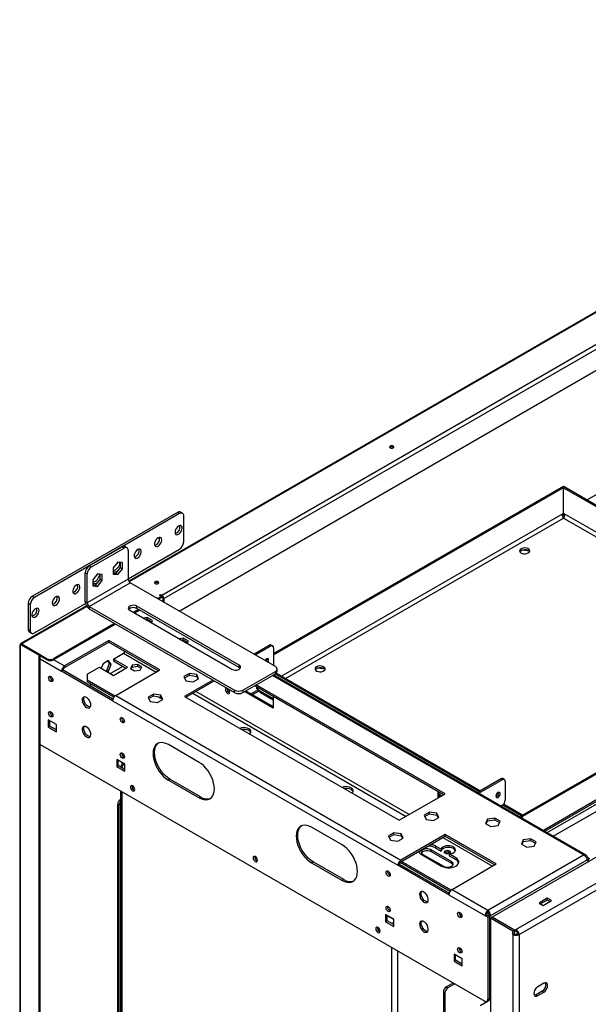
# Model space of a CAD drawing. Units: millimetres. Extents: x 1 to 3781, y 4 to 5350.
# Drawn here: x 1961 to 2355, y 1126 to 1807 of the extents above; entities that cross this region are included whole.
import ezdxf

# ---------------------------------------------------------------- set-up
doc = ezdxf.new("R2010")
doc.units = ezdxf.units.MM
doc.header["$LTSCALE"] = 18

msp = doc.modelspace()

# ---------------------------------------------------------------- linework, layer by layer
at = {"color": 7, "linetype": 'Continuous', "lineweight": 25}
for p, q in [((2709.688, 1807.394), (2036.745, 1418.912)), ((2059.551, 1409.358), (2721.403, 1791.437)), ((2060.965, 1406.909), (2722.817, 1788.988)), ((2071.539, 1398.315), (2720.696, 1773.065)), ((3107.412, 1659.546), (2288.017, 1186.519)), ((2304.563, 1178.11), (3121.979, 1649.994)), ((2306.685, 1174.436), (3124.1, 1646.32)), ((2455.698, 1533.943), (2353.892, 1475.172)), ((2217.589, 1511.613), (2217.327, 1511.409)), ((2136.979, 1368.941), (2337.444, 1484.667)), ((2136.979, 1367.962), (2338.292, 1484.177)), ((2337.444, 1484.667), (2338.292, 1484.177)), ((2337.514, 1483.647), (2338.363, 1484.137)), ((2337.514, 1465.846), (2337.514, 1483.647)), ((2337.514, 1483.647), (2519.524, 1378.575)), ((2338.292, 1484.096), (2338.292, 1484.177)), ((2338.363, 1484.137), (2520.372, 1379.065)), ((2070.51, 1466.511), (1970.101, 1408.546)), ((2071.924, 1465.694), (1971.515, 1407.729)), ((2071.924, 1465.694), (2070.51, 1466.511)), ((2073.924, 1465.892), (2072.51, 1466.709)), ((2337.626, 1465.782), (2336.886, 1465.354)), ((2336.944, 1465.598), (2337.514, 1465.928)), ((2337.944, 1465.598), (2337.514, 1465.846)), ((2074.753, 1446.097), (2074.753, 1464.061)), ((2009.488, 1429.65), (2032.115, 1442.713)), ((2010.902, 1428.834), (2033.529, 1441.896)), ((2033.529, 1441.896), (2032.115, 1442.713)), ((2035.529, 1442.094), (2034.115, 1442.911)), ((2036.358, 1420.666), (2071.924, 1441.198)), ((2036.358, 1440.263), (2036.358, 1420.258)), ((2307.203, 1439.489), (2309.214, 1440.65)), ((2309.214, 1440.65), (2309.214, 1440.807)), ((2309.214, 1440.65), (2313.586, 1439.973)), ((2029.287, 1432.102), (2026.069, 1428.099)), ((2032.504, 1431.814), (2029.287, 1432.102)), ((2031.09, 1428.34), (2031.09, 1431.94)), ((2032.504, 1427.524), (2032.504, 1431.814)), ((2008.073, 1423.935), (2006.659, 1424.751)), ((2006.659, 1404.746), (2006.659, 1424.751)), ((2008.073, 1403.93), (2008.073, 1423.935)), ((2009.488, 1429.65), (2010.902, 1428.834)), ((2015.144, 1423.937), (2011.927, 1419.935)), ((2018.362, 1423.65), (2015.144, 1423.937)), ((2016.948, 1420.176), (2016.948, 1423.776)), ((2018.362, 1419.36), (2018.362, 1423.65)), ((2026.069, 1428.099), (2026.069, 1423.809)), ((2026.069, 1424.499), (2027.872, 1424.338)), ((2026.069, 1423.809), (2029.287, 1423.521)), ((2027.872, 1424.338), (2031.09, 1428.34)), ((2027.872, 1424.338), (2029.287, 1423.521)), ((2029.287, 1423.521), (2032.504, 1427.524)), ((2031.09, 1428.34), (2032.504, 1427.524)), ((2036.358, 1420.258), (2008.073, 1403.93)), ((2009.488, 1401.48), (2037.772, 1417.808)), ((2011.927, 1419.935), (2011.927, 1415.645)), ((2013.73, 1416.174), (2016.948, 1420.176)), ((2014.649, 1417.728), (2015.422, 1418.279)), ((2015.144, 1415.357), (2018.362, 1419.36)), ((2016.948, 1420.176), (2018.362, 1419.36)), ((2138.181, 1359.843), (2037.772, 1417.808)), ((2054.954, 1417.726), (2054.692, 1417.522)), ((2011.927, 1416.335), (2013.73, 1416.174)), ((2011.927, 1415.645), (2015.144, 1415.357)), ((2013.73, 1416.174), (2015.144, 1415.357)), ((1968.687, 1402.83), (1967.273, 1403.647)), ((1967.273, 1403.647), (1967.273, 1385.683)), ((1970.101, 1408.546), (1971.515, 1407.729)), ((1971.515, 1383.233), (2006.81, 1403.608)), ((2008.073, 1403.93), (2006.659, 1404.746)), ((2059.551, 1408.542), (2056.687, 1406.889)), ((2059.551, 1407.725), (2057.395, 1406.48)), ((2058.136, 1409.358), (2058.844, 1409.766)), ((2059.551, 1408.542), (2058.136, 1409.358)), ((2058.844, 1409.766), (2059.551, 1409.358)), ((2058.844, 1408.95), (2058.844, 1409.766)), ((2059.551, 1407.725), (2059.551, 1408.542)), ((2060.258, 1407.317), (2060.965, 1406.909)), ((2060.258, 1407.317), (2060.258, 1404.827)), ((2060.965, 1406.909), (2060.965, 1404.419)), ((2007.46, 1402.006), (1962.066, 1375.801)), ((1968.687, 1402.83), (1968.687, 1384.866)), ((2009.488, 1401.48), (2109.897, 1343.515)), ((2009.488, 1401.48), (2009.488, 1399.847)), ((2009.488, 1399.847), (2109.897, 1341.882)), ((2037.418, 1398.827), (2108.129, 1358.006)), ((2043.606, 1399.337), (2040.07, 1397.296)), ((2044.313, 1398.928), (2040.778, 1396.888)), ((2113.079, 1360.864), (2042.368, 1401.684)), ((2042.368, 1400.051), (2042.368, 1401.684)), ((2113.079, 1359.231), (2042.368, 1400.051)), ((2026.989, 1389.744), (1984.668, 1365.313)), ((2049.561, 1393.898), (2046.718, 1393.458)), ((2048.392, 1392.492), (2049.561, 1392.673)), ((2053.276, 1391.753), (2049.561, 1393.898)), ((2049.561, 1392.673), (2049.561, 1393.898)), ((2049.561, 1392.673), (2052.828, 1390.787)), ((2052.515, 1390.112), (2053.276, 1391.753)), ((1967.273, 1385.683), (1968.687, 1384.866)), ((1968.101, 1383.852), (1969.515, 1383.035)), ((2027.696, 1389.336), (1984.668, 1364.496)), ((2022.958, 1378.028), (1992.376, 1360.373)), ((1992.376, 1359.148), (2022.958, 1376.803)), ((2058.313, 1357.618), (2022.958, 1378.028)), ((2022.958, 1376.803), (2022.958, 1378.028)), ((2022.958, 1376.803), (2057.252, 1357.006)), ((2074.31, 1379.611), (2071.467, 1379.171)), ((2073.14, 1378.205), (2074.31, 1378.386)), ((2078.025, 1377.466), (2074.31, 1379.611)), ((2074.31, 1378.386), (2074.31, 1379.611)), ((2074.31, 1378.386), (2077.577, 1376.5)), ((2077.263, 1375.825), (2078.025, 1377.466)), ((2520.443, 1379.024), (2308.311, 1256.563)), ((2521.291, 1378.534), (2309.159, 1256.073)), ((1961.384, 1375.069), (1961.384, 795.733)), ((1961.97, 1375.069), (1962.677, 1375.477)), ((1961.97, 1375.069), (1974.698, 1367.721)), ((1961.97, 794.1), (1961.97, 1375.069)), ((1962.677, 1375.477), (1975.405, 1368.129)), ((1962.748, 1375.518), (1980.425, 1365.313)), ((1962.748, 1375.325), (1962.748, 1375.518)), ((2033.529, 1370.701), (2033.529, 1369.327)), ((2123.156, 1368.517), (2133.797, 1374.66)), ((2124.217, 1367.905), (2134.858, 1374.047)), ((2134.858, 1374.047), (2133.797, 1374.66)), ((2136.357, 1374.196), (2135.297, 1374.808)), ((2136.979, 1372.822), (2136.979, 1360.537)), ((1974.698, 1367.721), (1975.405, 1368.129)), ((1974.698, 786.752), (1974.698, 1367.721)), ((1975.405, 787.161), (1975.405, 1368.129)), ((1975.405, 1367.395), (1980.425, 1364.496)), ((1980.425, 1364.496), (1980.425, 1365.313)), ((1984.668, 1365.313), (1984.668, 1364.496)), ((2022.694, 1364.031), (2018.979, 1361.886)), ((2023.491, 1362), (2022.246, 1363.772)), ((2024.552, 1361.388), (2022.694, 1364.031)), ((2026.152, 1365.001), (2033.181, 1369.058)), ((2035.905, 1359.37), (2026.152, 1365.001)), ((2026.152, 1365.001), (2026.152, 1363.776)), ((2026.152, 1363.776), (2034.845, 1358.758)), ((2131.473, 1364.783), (2132.419, 1365.329)), ((1991.315, 1357.311), (1990.254, 1356.699)), ((2025.61, 1336.289), (1990.254, 1356.699)), ((2025.797, 1337.405), (1991.315, 1357.311)), ((1992.376, 1360.373), (1992.376, 1359.148)), ((2008.078, 1354.567), (2016.521, 1359.44)), ((2016.521, 1359.44), (2026.274, 1353.81)), ((2018.979, 1361.886), (2017.754, 1358.729)), ((2021.007, 1356.851), (2021.633, 1357.212)), ((2021.633, 1357.212), (2023.491, 1362)), ((2022.694, 1356.6), (2021.633, 1357.212)), ((2022.068, 1356.238), (2022.694, 1356.6)), ((2022.694, 1356.6), (2024.552, 1361.388)), ((2024.552, 1361.388), (2023.491, 1362)), ((2031.408, 1359.222), (2024.154, 1355.034)), ((2026.274, 1353.81), (2035.905, 1359.37)), ((2027.731, 1339.963), (2058.313, 1357.618)), ((2039.056, 1360.768), (2038.025, 1358.546)), ((2038.025, 1358.546), (2040.842, 1356.92)), ((2038.473, 1358.287), (2039.056, 1359.543)), ((2042.904, 1361.363), (2039.056, 1360.768)), ((2039.056, 1360.768), (2039.056, 1359.543)), ((2039.056, 1359.543), (2042.904, 1360.138)), ((2040.842, 1356.92), (2044.69, 1357.515)), ((2045.721, 1359.737), (2042.904, 1361.363)), ((2042.904, 1361.363), (2042.904, 1360.138)), ((2042.904, 1360.138), (2045.273, 1358.771)), ((2044.69, 1357.515), (2045.721, 1359.737)), ((2113.079, 1359.231), (2113.079, 1360.864)), ((2115.554, 1343.515), (2138.181, 1356.578)), ((2138.181, 1354.945), (2138.181, 1356.578)), ((2139.353, 1356.577), (2139.353, 1358.211)), ((2165.781, 1357.848), (2167.792, 1359.009)), ((2167.792, 1359.009), (2167.792, 1359.166)), ((2167.792, 1359.009), (2172.165, 1358.333)), ((2324.452, 1246.018), (2518.823, 1358.226)), ((2008.078, 1354.567), (2008.078, 1350.485)), ((2027.11, 1339.498), (2008.078, 1350.485)), ((2008.078, 1350.485), (2008.078, 1349.26)), ((2026.415, 1338.675), (2008.078, 1349.26)), ((2078.662, 1355.118), (2074.947, 1352.974)), ((2074.947, 1352.974), (2076.306, 1350.044)), ((2094.871, 1350.556), (2075.284, 1339.249)), ((2075.395, 1352.008), (2078.662, 1353.894)), ((2076.306, 1350.044), (2081.381, 1349.259)), ((2076.345, 1338.636), (2095.932, 1349.944)), ((2083.736, 1354.333), (2078.662, 1355.118)), ((2078.662, 1353.894), (2078.662, 1355.118)), ((2078.662, 1353.894), (2083.736, 1353.109)), ((2081.381, 1349.259), (2085.096, 1351.404)), ((2085.096, 1351.404), (2083.736, 1354.333)), ((2083.736, 1353.109), (2083.736, 1354.333)), ((2083.736, 1353.109), (2084.648, 1351.145)), ((2115.554, 1341.882), (2138.181, 1354.945)), ((2353.012, 1229.531), (2136.973, 1354.247)), ((2278.928, 1273.525), (2138.035, 1354.861)), ((2279.776, 1274.015), (2138.795, 1355.402)), ((2011.115, 1347.507), (2009.707, 1346.694)), ((2109.897, 1341.882), (2109.897, 1343.515)), ((2115.554, 1343.515), (2115.554, 1341.882)), ((2136.625, 1331.06), (2116.717, 1342.554)), ((2117.777, 1343.166), (2136.625, 1332.285)), ((2126.343, 1343.81), (2121.502, 1341.016)), ((2123.897, 1346.699), (2254.535, 1271.283)), ((2255.596, 1271.895), (2124.958, 1347.311)), ((2125.312, 1344.405), (2125.312, 1345.882)), ((2125.312, 1344.405), (2126.16, 1343.916)), ((2126.16, 1343.916), (2126.16, 1345.392)), ((2126.231, 1343.956), (2126.16, 1343.916)), ((2126.231, 1343.875), (2126.231, 1345.351)), ((2126.66, 1343.627), (2126.231, 1343.875)), ((2127.78, 1341.898), (2136.625, 1336.792)), ((2025.61, 1336.289), (2222.892, 1222.4)), ((2027.731, 1339.963), (2225.014, 1226.074)), ((2053.913, 1340.831), (2050.198, 1338.687)), ((2050.198, 1338.687), (2051.558, 1335.757)), ((2050.646, 1337.721), (2053.913, 1339.607)), ((2051.558, 1335.757), (2056.632, 1334.972)), ((2058.988, 1340.046), (2053.913, 1340.831)), ((2053.913, 1339.607), (2053.913, 1340.831)), ((2053.913, 1339.607), (2058.988, 1338.822)), ((2056.632, 1334.972), (2060.348, 1337.117)), ((2060.348, 1337.117), (2058.988, 1340.046)), ((2058.988, 1338.822), (2058.988, 1340.046)), ((2058.988, 1338.822), (2059.899, 1336.858)), ((2075.284, 1339.249), (2223.776, 1253.526)), ((2136.625, 1339.351), (2136.625, 1331.06)), ((1986.719, 1319.75), (1981.062, 1323.016)), ((1981.062, 1323.016), (1981.062, 1318.117)), ((1982.122, 1318.729), (1982.122, 1322.404)), ((1982.122, 1318.729), (1981.062, 1318.117)), ((1981.062, 1318.117), (1986.719, 1314.851)), ((1986.719, 1316.076), (1982.122, 1318.729)), ((1986.719, 1314.851), (1986.719, 1319.75)), ((1975.405, 1306.072), (2282.996, 1128.503)), ((2085.36, 1293.63), (2064.147, 1305.876)), ((2034.095, 1292.401), (2028.438, 1295.666)), ((2028.438, 1295.666), (2028.438, 1290.767)), ((2029.499, 1291.379), (2029.499, 1295.054)), ((2029.499, 1291.379), (2028.438, 1290.767)), ((2028.438, 1290.767), (2034.095, 1287.501)), ((2034.095, 1288.726), (2029.499, 1291.379)), ((2031.974, 1293.42), (2032.151, 1293.523)), ((2033.534, 1292.52), (2031.974, 1293.42)), ((2031.974, 1293.42), (2031.974, 1292.196)), ((2032.828, 1291.702), (2031.974, 1292.196)), ((2031.974, 1291.951), (2032.186, 1292.073)), ((2032.719, 1291.521), (2031.974, 1291.951)), ((2031.974, 1291.618), (2031.974, 1291.951)), ((2032.57, 1291.274), (2031.974, 1291.618)), ((2034.095, 1287.501), (2034.095, 1292.401)), ((2065.208, 1281.992), (2064.147, 1281.38)), ((2064.147, 1281.38), (2085.36, 1269.134)), ((2086.421, 1269.746), (2065.208, 1281.992)), ((2277.865, 1272.912), (2293.957, 1282.201)), ((2278.926, 1272.3), (2295.017, 1281.589)), ((2293.957, 1282.201), (2295.017, 1281.589)), ((2296.517, 1281.738), (2295.456, 1282.35)), ((2031.095, 1273.923), (2031.095, 856.262)), ((2297.139, 1280.364), (2297.139, 1267.463)), ((2086.421, 1269.746), (2085.36, 1269.134)), ((2223.776, 1253.526), (2255.596, 1271.895)), ((2250.47, 1273.63), (2250.47, 1268.936)), ((2251.53, 1269.548), (2251.53, 1273.017)), ((2251.53, 1270.458), (2252.319, 1270.003)), ((2030.206, 1263.987), (2029.145, 1264.599)), ((2029.145, 1053.356), (2029.145, 1264.599)), ((2030.206, 1053.969), (2030.206, 1263.987)), ((2295.017, 1263.788), (2294.343, 1263.399)), ((2308.24, 1256.604), (2295.375, 1264.03)), ((2309.089, 1257.093), (2296.008, 1264.644)), ((2244.832, 1259.191), (2241.117, 1257.046)), ((2241.117, 1257.046), (2242.476, 1254.116)), ((2241.565, 1256.08), (2244.832, 1257.966)), ((2242.476, 1254.116), (2247.551, 1253.331)), ((2249.907, 1258.406), (2244.832, 1259.191)), ((2244.832, 1257.966), (2244.832, 1259.191)), ((2244.832, 1257.966), (2249.907, 1257.181)), ((2247.551, 1253.331), (2251.266, 1255.476)), ((2251.266, 1255.476), (2249.907, 1258.406)), ((2249.907, 1257.181), (2249.907, 1258.406)), ((2249.907, 1257.181), (2250.818, 1255.217)), ((2284.903, 1254.323), (2283.543, 1251.394)), ((2289.978, 1255.108), (2284.903, 1254.323)), ((2284.903, 1253.099), (2284.903, 1254.323)), ((2284.903, 1253.099), (2289.978, 1253.884)), ((2293.693, 1252.964), (2289.978, 1255.108)), ((2289.978, 1253.884), (2289.978, 1255.108)), ((2289.978, 1253.884), (2293.244, 1251.998)), ((2309.089, 1257.093), (2308.24, 1256.604)), ((2308.24, 1255.377), (2308.24, 1256.604)), ((2309.159, 1256.073), (2308.311, 1256.563)), ((2308.311, 1255.336), (2308.311, 1256.563)), ((2309.089, 1257.012), (2309.089, 1257.093)), ((2309.159, 1254.846), (2309.159, 1256.073)), ((2184.355, 1236.482), (2163.142, 1248.728)), ((2283.543, 1251.394), (2287.258, 1249.249)), ((2283.991, 1251.135), (2284.903, 1253.099)), ((2287.258, 1249.249), (2292.333, 1250.034)), ((2292.333, 1250.034), (2293.693, 1252.964)), ((2220.083, 1244.903), (2216.368, 1242.759)), ((2216.368, 1242.759), (2217.728, 1239.829)), ((2216.816, 1241.793), (2220.083, 1243.679)), ((2217.728, 1239.829), (2222.803, 1239.044)), ((2225.158, 1244.118), (2220.083, 1244.903)), ((2220.083, 1243.679), (2220.083, 1244.903)), ((2220.083, 1243.679), (2225.158, 1242.894)), ((2222.803, 1239.044), (2226.518, 1241.189)), ((2255.596, 1243.729), (2225.014, 1226.074)), ((2225.014, 1224.849), (2255.596, 1242.504)), ((2226.518, 1241.189), (2225.158, 1244.118)), ((2225.158, 1242.894), (2225.158, 1244.118)), ((2225.158, 1242.894), (2226.069, 1240.93)), ((2290.951, 1223.319), (2255.596, 1243.729)), ((2255.596, 1242.504), (2255.596, 1243.729)), ((2255.596, 1242.504), (2289.891, 1222.706)), ((2309.652, 1240.036), (2308.292, 1237.107)), ((2314.726, 1240.821), (2309.652, 1240.036)), ((2309.652, 1238.812), (2309.652, 1240.036)), ((2318.442, 1238.677), (2314.726, 1240.821)), ((2314.726, 1239.597), (2314.726, 1240.821)), ((2260.015, 1225.046), (2245.873, 1233.21)), ((2245.873, 1231.986), (2245.873, 1233.21)), ((2252.768, 1233.517), (2248.879, 1235.762)), ((2248.879, 1235.762), (2248.879, 1234.537)), ((2248.879, 1234.537), (2252.768, 1232.292)), ((2252.768, 1233.517), (2252.768, 1232.292)), ((2308.292, 1237.107), (2312.007, 1234.962)), ((2308.74, 1236.848), (2309.652, 1238.812)), ((2309.652, 1238.812), (2314.726, 1239.597)), ((2312.007, 1234.962), (2317.082, 1235.747)), ((2314.726, 1239.597), (2317.993, 1237.711)), ((2317.082, 1235.747), (2318.442, 1238.677)), ((2225.014, 1226.074), (2225.014, 1224.849)), ((2238.979, 1230.047), (2253.121, 1221.883)), ((2240.216, 1229.945), (2254.359, 1221.781)), ((2245.873, 1231.986), (2260.015, 1223.821)), ((2263.021, 1227.598), (2258.424, 1230.251)), ((2258.424, 1230.251), (2258.424, 1229.026)), ((2258.424, 1229.026), (2263.021, 1226.373)), ((2263.021, 1227.598), (2263.021, 1226.373)), ((2285.118, 1191.377), (2351.232, 1229.544)), ((2286.678, 1187.379), (2353.914, 1226.193)), ((2353.914, 1227.995), (2353.306, 1227.644)), ((2353.69, 1226.9), (2354.414, 1226.482)), ((2353.785, 1226.6), (2354.202, 1226.36)), ((2353.914, 1227.995), (2355.475, 1227.094)), ((2353.914, 1226.193), (2354.202, 1226.36)), ((2354.202, 1226.36), (2354.202, 1224.727)), ((2355.475, 1227.094), (2354.414, 1226.482)), ((2354.414, 1226.482), (2354.414, 1224.85)), ((2164.202, 1224.844), (2163.142, 1224.232)), ((2163.142, 1224.232), (2184.355, 1211.985)), ((2185.416, 1212.598), (2164.202, 1224.844)), ((2223.953, 1223.012), (2222.892, 1222.4)), ((2258.248, 1201.99), (2222.892, 1222.4)), ((2258.436, 1203.106), (2223.953, 1223.012)), ((2259.053, 1204.375), (2224.458, 1224.347)), ((2259.748, 1205.199), (2225.361, 1225.05)), ((2260.015, 1223.821), (2260.015, 1225.046)), ((2260.369, 1205.664), (2290.951, 1223.319)), ((2185.416, 1212.598), (2184.355, 1211.985)), ((2260.369, 1205.664), (2285.118, 1191.377)), ((2257.9, 1203.415), (2258.782, 1203.924)), ((2258.248, 1201.99), (2283.557, 1187.379)), ((2326.201, 1199.582), (2320.544, 1196.316)), ((2329.029, 1197.949), (2326.201, 1199.582)), ((2326.201, 1198.357), (2326.201, 1199.582)), ((2320.544, 1196.316), (2323.372, 1194.684)), ((2326.201, 1198.357), (2321.605, 1195.704)), ((2323.372, 1194.684), (2329.029, 1197.949)), ((2327.968, 1197.337), (2326.201, 1198.357)), ((2220.064, 1185.043), (2214.407, 1188.309)), ((2214.407, 1188.309), (2214.407, 1183.409)), ((2215.468, 1184.022), (2215.468, 1187.696)), ((2283.557, 1187.379), (2284.618, 1187.991)), ((2283.557, 1187.379), (2285.118, 1186.478)), ((2284.618, 1187.991), (2286.178, 1187.09)), ((2285.61, 1189.044), (2284.764, 1189.533)), ((2285.118, 1190.152), (2285.118, 1191.377)), ((2285.118, 1186.478), (2286.178, 1187.09)), ((2285.118, 1186.478), (2285.118, 1129.728)), ((2285.618, 1187.991), (2285.33, 1187.825)), ((2285.33, 1187.825), (2286.391, 1187.213)), ((2285.33, 1187.825), (2285.33, 1187.58)), ((2285.618, 1187.991), (2286.678, 1187.379)), ((2286.178, 1187.09), (2286.178, 1130.341)), ((2286.678, 1187.379), (2286.391, 1187.213)), ((2286.391, 1187.213), (2286.391, 1136.179)), ((2286.886, 1185.866), (2287.946, 1186.479)), ((2302.442, 1176.886), (2286.886, 1185.866)), ((2286.886, 1185.866), (2286.886, 1062.773)), ((2303.503, 1177.498), (2287.946, 1186.479)), ((2288.017, 1186.438), (2288.017, 1186.519)), ((2303.573, 1177.539), (2288.017, 1186.519)), ((2215.468, 1184.022), (2214.407, 1183.409)), ((2214.407, 1183.409), (2220.064, 1180.144)), ((2220.064, 1181.368), (2215.468, 1184.022)), ((2220.064, 1180.144), (2220.064, 1185.043)), ((2302.442, 1176.886), (2303.503, 1177.498)), ((2302.442, 1174.436), (2302.442, 1176.886)), ((2303.503, 1175.049), (2302.442, 1174.436)), ((2302.442, 1174.436), (2302.442, 1051.343)), ((2303.503, 1175.049), (2303.503, 1177.498)), ((2303.573, 1176.314), (2303.503, 1176.355)), ((2303.573, 1177.539), (2304.563, 1178.11)), ((2303.573, 1176.314), (2303.573, 1177.539)), ((2303.573, 1176.314), (2304.563, 1176.886)), ((2304.563, 1178.11), (2304.563, 1176.886)), ((2305.624, 1175.049), (2306.685, 1174.436)), ((2306.685, 1174.436), (2306.685, 1051.343)), ((2267.44, 1157.693), (2261.783, 1160.959)), ((2261.783, 1160.959), (2261.783, 1156.06)), ((2262.844, 1156.672), (2262.844, 1160.347)), ((2262.844, 1156.672), (2261.783, 1156.06)), ((2261.783, 1156.06), (2267.44, 1152.794)), ((2267.44, 1154.019), (2262.844, 1156.672)), ((2267.44, 1152.794), (2267.44, 1157.693)), ((2261.287, 1141.036), (2256.48, 1138.261)), ((2256.48, 1138.261), (2257.541, 1137.648)), ((2262.348, 1140.424), (2257.541, 1137.648)), ((2323.832, 1140.854), (2319.589, 1138.405)), ((2255.419, 1133.974), (2254.359, 1134.586)), ((2254.359, 1134.586), (2254.359, 918.037)), ((2255.419, 1133.974), (2255.419, 917.424)), ((2286.178, 1136.301), (2286.391, 1136.179)), ((2286.391, 1136.179), (2286.886, 1136.465)), ((2322.771, 1135.343), (2318.529, 1132.893)), ((2318.529, 1132.893), (2319.589, 1132.281)), ((2319.589, 1132.281), (2323.832, 1134.73)), ((2322.771, 1135.343), (2323.832, 1134.73)), ((2286.886, 1129.311), (2279.814, 1125.229)), ((2283.35, 1127.27), (2283.35, 1128.334)), ((2284.411, 1128.311), (2284.411, 1127.882)), ((2284.496, 1128.355), (2285.557, 1128.967)), ((2285.118, 1129.728), (2286.178, 1130.341))]:
    msp.add_line(p, q, dxfattribs=at)
at = {"color": 8, "linetype": 'Continuous', "lineweight": 25}
for p, q in [((2709.998, 1806.896), (2037.073, 1418.425)), ((2326.131, 1245.049), (2961.824, 1612.027)), ((2330.374, 1242.599), (2962.526, 1607.533)), ((2336.944, 1465.598), (2142.426, 1353.306)), ((2336.86, 1464.325), (2338.032, 1465.001)), ((2504.177, 1369.634), (2337.944, 1465.598)), ((2145.255, 1351.673), (2337.444, 1462.621)), ((2337.444, 1462.621), (2501.348, 1368.001)), ((2059.551, 1408.542), (2059.551, 1409.358)), ((2007.77, 1401.509), (1962.748, 1375.518)), ((1975.405, 1365.271), (1990.254, 1356.699)), ((1984.951, 1364.66), (1992.376, 1360.373)), ((2033.181, 1369.058), (2055.655, 1356.084)), ((2519.943, 1359.955), (2323.515, 1246.559)), ((2351.232, 1229.544), (2136.095, 1353.74)), ((2230.664, 1257.502), (2083.233, 1342.613)), ((2122.38, 1340.508), (2126.866, 1343.098)), ((2126.66, 1343.627), (2136.625, 1337.874)), ((2081.111, 1341.388), (2228.543, 1256.278)), ((2034.095, 1292.196), (2033.534, 1292.52)), ((2031.974, 1273.416), (2031.974, 855.755)), ((2251.53, 1271.541), (2253.256, 1270.544)), ((2253.999, 1241.582), (2288.294, 1221.784)), ((2220.064, 1184.838), (2215.468, 1187.492)), ((2218.65, 747.989), (2218.65, 1165.65)), ((2222.892, 745.54), (2222.892, 1163.201))]:
    msp.add_line(p, q, dxfattribs=at)
at = {"color": 7, "linetype": 'Continuous', "lineweight": 25, "flags": 128}
for points in [[(2217.589, 1512.43), (2217.264, 1512.149), (2217.15, 1511.817), (2217.264, 1511.486), (2217.589, 1511.205), (2218.076, 1511.017), (2218.65, 1510.951), (2219.224, 1511.017), (2219.71, 1511.205), (2220.036, 1511.486), (2220.15, 1511.817), (2220.036, 1512.149), (2219.71, 1512.43), (2219.224, 1512.617), (2218.65, 1512.683), (2218.076, 1512.617), (2217.589, 1512.43)], [(2071.217, 1457.121), (2070.414, 1456.502), (2069.697, 1455.641), (2069.145, 1454.63), (2068.818, 1453.579), (2068.751, 1452.603), (2068.951, 1451.806), (2069.396, 1451.276), (2070.039, 1451.069), (2070.81, 1451.209), (2071.625, 1451.679), (2072.395, 1452.429), (2073.038, 1453.378), (2073.484, 1454.423), (2073.684, 1455.451), (2073.616, 1456.349), (2073.289, 1457.022), (2072.737, 1457.396), (2072.021, 1457.43), (2071.217, 1457.121)], [(2057.075, 1448.957), (2056.272, 1448.338), (2055.555, 1447.477), (2055.003, 1446.466), (2054.676, 1445.415), (2054.609, 1444.439), (2054.809, 1443.642), (2055.254, 1443.112), (2055.897, 1442.905), (2056.668, 1443.045), (2057.482, 1443.515), (2058.253, 1444.265), (2058.896, 1445.214), (2059.342, 1446.259), (2059.542, 1447.287), (2059.474, 1448.185), (2059.147, 1448.858), (2058.595, 1449.232), (2057.879, 1449.266), (2057.075, 1448.957)], [(2042.933, 1440.793), (2042.129, 1440.174), (2041.413, 1439.312), (2040.861, 1438.302), (2040.534, 1437.251), (2040.467, 1436.275), (2040.667, 1435.478), (2041.112, 1434.948), (2041.755, 1434.741), (2042.526, 1434.881), (2043.34, 1435.351), (2044.111, 1436.101), (2044.754, 1437.05), (2045.199, 1438.095), (2045.399, 1439.123), (2045.332, 1440.021), (2045.005, 1440.694), (2044.453, 1441.067), (2043.737, 1441.102), (2042.933, 1440.793)], [(2313.048, 1438.496), (2313.718, 1439.037), (2314.047, 1439.675), (2313.999, 1440.339), (2313.58, 1440.959), (2312.836, 1441.467), (2311.846, 1441.807), (2310.718, 1441.944), (2309.575, 1441.861), (2308.54, 1441.569), (2307.725, 1441.099), (2307.219, 1440.501), (2307.077, 1439.841), (2307.313, 1439.19), (2307.903, 1438.619), (2308.782, 1438.189), (2309.855, 1437.947), (2311.007, 1437.92), (2312.111, 1438.11), (2313.048, 1438.496)], [(2307.178, 1439.435), (2307.429, 1439.832), (2308.099, 1440.374)], [(2308.099, 1440.374), (2309.036, 1440.76), (2310.141, 1440.95), (2311.292, 1440.922), (2312.365, 1440.681), (2313.244, 1440.251), (2313.834, 1439.679), (2313.969, 1439.435)], [(2026.069, 1425.927), (2026.671, 1425.538), (2027.453, 1425.441), (2028.334, 1425.664), (2029.248, 1426.192), (2029.564, 1426.443)], [(2054.954, 1418.543), (2054.629, 1418.262), (2054.515, 1417.93), (2054.629, 1417.599), (2054.954, 1417.318), (2055.441, 1417.13), (2056.015, 1417.064), (2056.589, 1417.13), (2057.076, 1417.318), (2057.401, 1417.599), (2057.515, 1417.93), (2057.401, 1418.262), (2057.076, 1418.543), (2056.589, 1418.73), (2056.015, 1418.796), (2055.441, 1418.73), (2054.954, 1418.543)], [(2000.507, 1410.585), (2001.31, 1411.203), (2002.027, 1412.065), (2002.578, 1413.075), (2002.906, 1414.126), (2002.973, 1415.102), (2002.773, 1415.899), (2002.327, 1416.429), (2001.684, 1416.636), (2000.914, 1416.497), (2000.099, 1416.026), (1999.329, 1415.276), (1998.686, 1414.327), (1998.24, 1413.282), (1998.04, 1412.255), (1998.107, 1411.356), (1998.435, 1410.683), (1998.986, 1410.31), (1999.703, 1410.275), (2000.507, 1410.585)], [(1986.364, 1402.42), (1987.168, 1403.039), (1987.885, 1403.901), (1988.436, 1404.911), (1988.764, 1405.962), (1988.831, 1406.938), (1988.631, 1407.735), (1988.185, 1408.265), (1987.542, 1408.472), (1986.772, 1408.332), (1985.957, 1407.862), (1985.187, 1407.112), (1984.544, 1406.163), (1984.098, 1405.118), (1983.898, 1404.091), (1983.965, 1403.192), (1984.293, 1402.519), (1984.844, 1402.146), (1985.561, 1402.111), (1986.364, 1402.42)], [(1972.222, 1394.256), (1973.026, 1394.875), (1973.742, 1395.737), (1974.294, 1396.747), (1974.621, 1397.798), (1974.689, 1398.774), (1974.489, 1399.571), (1974.043, 1400.101), (1973.4, 1400.308), (1972.63, 1400.168), (1971.815, 1399.698), (1971.044, 1398.948), (1970.401, 1397.999), (1969.956, 1396.954), (1969.756, 1395.926), (1969.823, 1395.028), (1970.15, 1394.355), (1970.702, 1393.981), (1971.419, 1393.947), (1972.222, 1394.256)], [(2042.368, 1401.684), (2041.372, 1402.087), (2040.198, 1402.268), (2038.987, 1402.207), (2037.886, 1401.911), (2037.026, 1401.414), (2036.512, 1400.779), (2036.406, 1400.079), (2036.721, 1399.402), (2037.418, 1398.827)], [(2133.514, 1364.371), (2133.401, 1364.962), (2133.079, 1365.333), (2132.597, 1365.426), (2132.029, 1365.229), (2131.461, 1364.77), (2130.979, 1364.12), (2130.929, 1364.03)], [(2108.129, 1358.006), (2109.125, 1357.604), (2110.299, 1357.422), (2111.51, 1357.484), (2112.611, 1357.78), (2113.471, 1358.276), (2113.985, 1358.912), (2114.09, 1359.611), (2113.776, 1360.289), (2113.079, 1360.864)], [(2113.805, 1358.619), (2113.776, 1358.656), (2113.079, 1359.231)], [(2166.677, 1359.713), (2166.008, 1359.171), (2165.679, 1358.534), (2165.727, 1357.869), (2166.146, 1357.25), (2166.89, 1356.742), (2167.88, 1356.402), (2169.008, 1356.265), (2170.151, 1356.348), (2171.186, 1356.64), (2172.001, 1357.11), (2172.507, 1357.708), (2172.649, 1358.368), (2172.413, 1359.019), (2171.823, 1359.59), (2170.944, 1360.02), (2169.87, 1360.262), (2168.719, 1360.289), (2167.615, 1360.099), (2166.677, 1359.713)], [(2165.757, 1357.794), (2166.008, 1358.192), (2166.677, 1358.733)], [(2166.677, 1358.733), (2167.615, 1359.119), (2168.719, 1359.309), (2169.87, 1359.282), (2170.944, 1359.04), (2171.823, 1358.61), (2172.413, 1358.039), (2172.548, 1357.794)], [(1982.83, 1349.676), (1982.261, 1350.135), (1981.78, 1350.785), (1981.458, 1351.527), (1981.345, 1352.248), (1981.458, 1352.839), (1981.78, 1353.21), (1982.261, 1353.303), (1982.83, 1353.106), (1983.398, 1352.647), (1983.88, 1351.997), (1984.201, 1351.255), (1984.315, 1350.534), (1984.201, 1349.943), (1983.88, 1349.572), (1983.398, 1349.479), (1982.83, 1349.676)], [(2104.619, 1344.929), (2104.591, 1344.932), (2104.109, 1344.838), (2103.787, 1344.468), (2103.674, 1343.877), (2103.787, 1343.156), (2104.109, 1342.413), (2104.591, 1341.764), (2105.159, 1341.305), (2105.727, 1341.108), (2106.209, 1341.201), (2106.531, 1341.572), (2106.644, 1342.163), (2106.531, 1342.884), (2106.209, 1343.626), (2105.727, 1344.276), (2105.699, 1344.305)], [(2007.578, 1331.592), (2008.464, 1331.235), (2009.271, 1331.218), (2009.928, 1331.542), (2010.376, 1332.18), (2010.575, 1333.073), (2010.508, 1334.143), (2010.181, 1335.295), (2009.622, 1336.426), (2008.882, 1337.436), (2008.026, 1338.235), (2007.13, 1338.752), (2006.274, 1338.942), (2005.534, 1338.786), (2004.976, 1338.3), (2004.648, 1337.526), (2004.582, 1336.533), (2004.781, 1335.409), (2005.229, 1334.255), (2005.885, 1333.172), (2006.693, 1332.258), (2007.578, 1331.592)], [(2008.639, 1332.204), (2007.753, 1332.87), (2006.946, 1333.785), (2006.289, 1334.867), (2005.842, 1336.022), (2005.642, 1337.145), (2005.709, 1338.138), (2006.036, 1338.912), (2006.051, 1338.933)], [(2057.738, 1338.527), (2058.066, 1338.772), (2058.37, 1338.917)], [(1982.83, 1325.18), (1982.261, 1325.638), (1981.78, 1326.288), (1981.458, 1327.03), (1981.345, 1327.752), (1981.458, 1328.343), (1981.78, 1328.713), (1982.261, 1328.807), (1982.83, 1328.609), (1983.398, 1328.151), (1983.88, 1327.501), (1984.201, 1326.759), (1984.315, 1326.037), (1984.201, 1325.446), (1983.88, 1325.076), (1983.398, 1324.982), (1982.83, 1325.18)], [(2010.166, 1331.804), (2009.525, 1331.847), (2008.639, 1332.204)], [(2032.327, 1321.102), (2031.759, 1321.56), (2031.277, 1322.21), (2030.955, 1322.952), (2030.842, 1323.674), (2030.955, 1324.265), (2031.277, 1324.635), (2031.759, 1324.729), (2032.327, 1324.531), (2032.895, 1324.073), (2033.377, 1323.423), (2033.699, 1322.681), (2033.812, 1321.959), (2033.699, 1321.368), (2033.377, 1320.998), (2032.895, 1320.904), (2032.327, 1321.102)], [(2007.578, 1311.179), (2008.464, 1310.821), (2009.271, 1310.804), (2009.928, 1311.129), (2010.376, 1311.766), (2010.575, 1312.659), (2010.508, 1313.73), (2010.181, 1314.882), (2009.622, 1316.013), (2008.882, 1317.023), (2008.026, 1317.822), (2007.13, 1318.339), (2006.274, 1318.528), (2005.534, 1318.373), (2004.976, 1317.886), (2004.648, 1317.112), (2004.582, 1316.12), (2004.781, 1314.996), (2005.229, 1313.842), (2005.885, 1312.759), (2006.693, 1311.844), (2007.578, 1311.179)], [(2008.639, 1311.791), (2007.753, 1312.456), (2006.946, 1313.371), (2006.289, 1314.454), (2005.842, 1315.608), (2005.642, 1316.732), (2005.709, 1317.725), (2006.036, 1318.499), (2006.051, 1318.519)], [(2120.472, 1313.162), (2121.039, 1313.837), (2121.291, 1314.62), (2121.162, 1315.413), (2120.663, 1316.155), (2119.832, 1316.79), (2118.731, 1317.27), (2117.445, 1317.559), (2116.071, 1317.633), (2114.715, 1317.488), (2113.546, 1317.16)], [(2121.182, 1314.137), (2121.162, 1314.188), (2120.663, 1314.93), (2119.832, 1315.566), (2118.731, 1316.046), (2117.445, 1316.334), (2116.071, 1316.408), (2115.012, 1316.314)], [(2010.166, 1311.391), (2009.525, 1311.434), (2008.639, 1311.791)], [(2064.147, 1305.876), (2062.488, 1306.683), (2060.869, 1307.169), (2059.332, 1307.321), (2057.912, 1307.136), (2056.647, 1306.619), (2055.566, 1305.781), (2054.696, 1304.644), (2054.059, 1303.236), (2053.671, 1301.592), (2053.54, 1299.751), (2053.671, 1297.76), (2054.059, 1295.667), (2054.696, 1293.523), (2055.566, 1291.383), (2056.647, 1289.297), (2057.912, 1287.318), (2059.332, 1285.495), (2060.869, 1283.872), (2062.488, 1282.489), (2064.147, 1281.38)], [(2065.208, 1281.992), (2063.548, 1283.101), (2061.93, 1284.484), (2060.392, 1286.107), (2058.973, 1287.931), (2057.708, 1289.909), (2056.627, 1291.995), (2055.757, 1294.136), (2055.12, 1296.279), (2054.732, 1298.372), (2054.601, 1300.364), (2054.732, 1302.204), (2055.12, 1303.849), (2055.757, 1305.257), (2056.627, 1306.393), (2057.197, 1306.893)], [(2032.327, 1296.606), (2031.759, 1297.064), (2031.277, 1297.714), (2030.955, 1298.456), (2030.842, 1299.178), (2030.955, 1299.769), (2031.277, 1300.139), (2031.759, 1300.233), (2032.327, 1300.035), (2032.895, 1299.577), (2033.377, 1298.927), (2033.699, 1298.185), (2033.812, 1297.463), (2033.699, 1296.872), (2033.377, 1296.502), (2032.895, 1296.408), (2032.327, 1296.606)], [(2085.36, 1269.134), (2087.019, 1268.327), (2088.638, 1267.841), (2090.175, 1267.689), (2091.594, 1267.874), (2092.86, 1268.392), (2093.941, 1269.229), (2094.811, 1270.366), (2095.448, 1271.774), (2095.836, 1273.418), (2095.967, 1275.259), (2095.836, 1277.25), (2095.448, 1279.344), (2094.811, 1281.487), (2093.941, 1283.628), (2092.86, 1285.713), (2091.594, 1287.692), (2090.175, 1289.515), (2088.638, 1291.139), (2087.019, 1292.522), (2085.36, 1293.63)], [(2039.398, 1277.377), (2038.83, 1277.574), (2038.348, 1277.481), (2038.026, 1277.11), (2037.913, 1276.519), (2038.026, 1275.798), (2038.348, 1275.056), (2038.83, 1274.406), (2039.398, 1273.947), (2039.966, 1273.75), (2040.448, 1273.843), (2040.77, 1274.214), (2040.883, 1274.805), (2040.77, 1275.526), (2040.448, 1276.268), (2039.966, 1276.918), (2039.398, 1277.377)], [(2191.183, 1272.342), (2191.75, 1273.016), (2192.002, 1273.799), (2191.873, 1274.592), (2191.374, 1275.335), (2190.542, 1275.97), (2189.442, 1276.45), (2188.155, 1276.738), (2186.782, 1276.812), (2185.426, 1276.667), (2184.257, 1276.34)], [(2191.893, 1273.317), (2191.873, 1273.367), (2191.374, 1274.11), (2190.542, 1274.745), (2189.442, 1275.225), (2188.155, 1275.513), (2186.782, 1275.588), (2185.723, 1275.494)], [(2290.704, 1270.199), (2290.817, 1269.608), (2291.139, 1269.237), (2291.621, 1269.144), (2292.189, 1269.341), (2292.757, 1269.8), (2293.239, 1270.45), (2293.561, 1271.192), (2293.674, 1271.913), (2293.561, 1272.504), (2293.239, 1272.875), (2292.757, 1272.968), (2292.189, 1272.771), (2291.621, 1272.312), (2291.139, 1271.662), (2290.817, 1270.92), (2290.704, 1270.199)], [(2163.142, 1248.728), (2161.483, 1249.535), (2159.864, 1250.02), (2158.327, 1250.173), (2156.907, 1249.988), (2155.642, 1249.47), (2154.561, 1248.633), (2153.691, 1247.496), (2153.054, 1246.088), (2152.666, 1244.443), (2152.535, 1242.603), (2152.666, 1240.611), (2153.054, 1238.518), (2153.691, 1236.375), (2154.561, 1234.234), (2155.642, 1232.149), (2156.907, 1230.17), (2158.327, 1228.346), (2159.864, 1226.723), (2161.483, 1225.34), (2163.142, 1224.232)], [(2164.202, 1224.844), (2162.543, 1225.953), (2160.925, 1227.335), (2159.387, 1228.959), (2157.968, 1230.782), (2156.702, 1232.761), (2155.622, 1234.846), (2154.752, 1236.987), (2154.115, 1239.13), (2153.726, 1241.224), (2153.596, 1243.215), (2153.726, 1245.056), (2154.115, 1246.7), (2154.752, 1248.108), (2155.622, 1249.245), (2156.192, 1249.744)], [(2184.355, 1211.985), (2186.014, 1211.178), (2187.633, 1210.693), (2189.17, 1210.541), (2190.589, 1210.726), (2191.855, 1211.243), (2192.936, 1212.081), (2193.806, 1213.217), (2194.443, 1214.625), (2194.831, 1216.27), (2194.962, 1218.11), (2194.831, 1220.102), (2194.443, 1222.195), (2193.806, 1224.338), (2192.936, 1226.479), (2191.855, 1228.565), (2190.589, 1230.543), (2189.17, 1232.367), (2187.633, 1233.99), (2186.014, 1235.373), (2184.355, 1236.482)], [(2245.873, 1233.21), (2244.861, 1233.635), (2243.671, 1233.858), (2242.419, 1233.858), (2241.229, 1233.635), (2240.216, 1233.21), (2239.481, 1232.626), (2239.094, 1231.939), (2239.094, 1231.216), (2239.481, 1230.529), (2240.216, 1229.945)], [(2258.424, 1230.251), (2259.75, 1230.471), (2260.921, 1230.892), (2261.848, 1231.482), (2262.461, 1232.196), (2262.712, 1232.979), (2262.584, 1233.772), (2262.084, 1234.514), (2261.253, 1235.15), (2260.152, 1235.63), (2258.866, 1235.918), (2257.493, 1235.992), (2256.136, 1235.847), (2254.9, 1235.493), (2253.879, 1234.958), (2253.149, 1234.282), (2252.768, 1233.517)], [(2262.604, 1232.496), (2262.584, 1232.547), (2262.084, 1233.289), (2261.253, 1233.925), (2260.152, 1234.405), (2258.866, 1234.693), (2257.493, 1234.767), (2256.136, 1234.622), (2254.9, 1234.268), (2253.879, 1233.733), (2253.149, 1233.057), (2252.768, 1232.292)], [(2124.251, 1228.392), (2123.683, 1228.59), (2123.201, 1228.496), (2122.879, 1228.126), (2122.766, 1227.535), (2122.879, 1226.813), (2123.201, 1226.071), (2123.683, 1225.421), (2124.251, 1224.963), (2124.819, 1224.765), (2125.301, 1224.859), (2125.623, 1225.229), (2125.736, 1225.82), (2125.623, 1226.542), (2125.301, 1227.284), (2124.819, 1227.934), (2124.251, 1228.392)], [(2239.188, 1230.965), (2239.481, 1231.401), (2240.216, 1231.986), (2241.229, 1232.41), (2242.419, 1232.633), (2243.671, 1232.633), (2244.861, 1232.41), (2245.873, 1231.986)], [(2253.121, 1221.883), (2254.347, 1221.319), (2255.759, 1220.926), (2257.287, 1220.725), (2258.855, 1220.725), (2260.383, 1220.926), (2261.795, 1221.319), (2263.021, 1221.883), (2263.998, 1222.59), (2264.678, 1223.406), (2265.027, 1224.288), (2265.027, 1225.193), (2264.678, 1226.075), (2263.998, 1226.89), (2263.021, 1227.598)], [(2255.702, 1230.72), (2255.247, 1231.114), (2255.087, 1231.578), (2255.247, 1232.041), (2255.702, 1232.435), (2256.383, 1232.698), (2257.187, 1232.79), (2257.991, 1232.698), (2258.672, 1232.435), (2259.127, 1232.041), (2259.287, 1231.578), (2259.127, 1231.114), (2258.672, 1230.72), (2257.991, 1230.458), (2257.187, 1230.365), (2256.383, 1230.458), (2255.702, 1230.72)], [(2254.359, 1221.781), (2255.371, 1221.356), (2256.561, 1221.133), (2257.813, 1221.133), (2259.003, 1221.356), (2260.015, 1221.781), (2260.751, 1222.365), (2261.138, 1223.052), (2261.138, 1223.775), (2260.751, 1224.462), (2260.015, 1225.046)], [(2260.015, 1223.821), (2260.751, 1223.237), (2261.044, 1222.801)], [(2216.175, 1214.969), (2215.607, 1215.427), (2215.125, 1216.077), (2214.803, 1216.819), (2214.69, 1217.541), (2214.803, 1218.132), (2215.125, 1218.502), (2215.607, 1218.596), (2216.175, 1218.398), (2216.743, 1217.94), (2217.225, 1217.29), (2217.547, 1216.548), (2217.66, 1215.826), (2217.547, 1215.235), (2217.225, 1214.865), (2216.743, 1214.771), (2216.175, 1214.969)], [(2240.924, 1203.825), (2240.038, 1204.183), (2239.231, 1204.2), (2238.574, 1203.875), (2238.126, 1203.238), (2237.927, 1202.344), (2237.994, 1201.274), (2238.321, 1200.122), (2238.88, 1198.991), (2239.62, 1197.981), (2240.476, 1197.182), (2241.371, 1196.665), (2242.227, 1196.476), (2242.968, 1196.631), (2243.526, 1197.117), (2243.853, 1197.891), (2243.92, 1198.884), (2243.721, 1200.008), (2243.273, 1201.162), (2242.616, 1202.245), (2241.809, 1203.16), (2240.924, 1203.825)], [(2241.984, 1197.497), (2241.098, 1198.163), (2240.291, 1199.077), (2239.635, 1200.16), (2239.187, 1201.314), (2238.987, 1202.438), (2239.054, 1203.431), (2239.382, 1204.205), (2239.396, 1204.225)], [(2216.175, 1190.473), (2215.607, 1190.931), (2215.125, 1191.581), (2214.803, 1192.323), (2214.69, 1193.045), (2214.803, 1193.635), (2215.125, 1194.006), (2215.607, 1194.1), (2216.175, 1193.902), (2216.743, 1193.443), (2217.225, 1192.794), (2217.547, 1192.052), (2217.66, 1191.33), (2217.547, 1190.739), (2217.225, 1190.369), (2216.743, 1190.275), (2216.175, 1190.473)], [(2243.512, 1197.097), (2242.87, 1197.14), (2241.984, 1197.497)], [(2265.672, 1186.395), (2265.104, 1186.853), (2264.622, 1187.503), (2264.3, 1188.245), (2264.187, 1188.966), (2264.3, 1189.557), (2264.622, 1189.928), (2265.104, 1190.021), (2265.672, 1189.824), (2266.241, 1189.365), (2266.722, 1188.716), (2267.044, 1187.973), (2267.157, 1187.252), (2267.044, 1186.661), (2266.722, 1186.291), (2266.241, 1186.197), (2265.672, 1186.395)], [(2209.104, 1179.408), (2208.536, 1179.605), (2208.054, 1179.512), (2207.732, 1179.141), (2207.619, 1178.55), (2207.732, 1177.829), (2208.054, 1177.087), (2208.536, 1176.437), (2209.104, 1175.978), (2209.672, 1175.781), (2210.154, 1175.874), (2210.476, 1176.245), (2210.589, 1176.836), (2210.476, 1177.557), (2210.154, 1178.299), (2209.672, 1178.949), (2209.104, 1179.408)], [(2240.924, 1183.412), (2240.038, 1183.769), (2239.231, 1183.786), (2238.574, 1183.462), (2238.126, 1182.824), (2237.927, 1181.931), (2237.994, 1180.861), (2238.321, 1179.709), (2238.88, 1178.578), (2239.62, 1177.568), (2240.476, 1176.769), (2241.371, 1176.251), (2242.227, 1176.062), (2242.968, 1176.218), (2243.526, 1176.704), (2243.853, 1177.478), (2243.92, 1178.471), (2243.721, 1179.594), (2243.273, 1180.749), (2242.616, 1181.832), (2241.809, 1182.746), (2240.924, 1183.412)], [(2241.984, 1177.084), (2241.098, 1177.749), (2240.291, 1178.664), (2239.635, 1179.746), (2239.187, 1180.901), (2238.987, 1182.024), (2239.054, 1183.017), (2239.382, 1183.791), (2239.396, 1183.812)], [(2243.512, 1176.683), (2242.87, 1176.726), (2241.984, 1177.084)], [(2265.672, 1161.898), (2265.104, 1162.357), (2264.622, 1163.007), (2264.3, 1163.749), (2264.187, 1164.47), (2264.3, 1165.061), (2264.622, 1165.432), (2265.104, 1165.525), (2265.672, 1165.328), (2266.241, 1164.869), (2266.722, 1164.219), (2267.044, 1163.477), (2267.157, 1162.756), (2267.044, 1162.165), (2266.722, 1161.794), (2266.241, 1161.701), (2265.672, 1161.898)], [(2319.589, 1138.405), (2318.77, 1137.782), (2318.031, 1136.921), (2317.444, 1135.905), (2317.067, 1134.834), (2316.938, 1133.812), (2317.067, 1132.941), (2317.444, 1132.305), (2318.031, 1131.966), (2318.77, 1131.958), (2319.589, 1132.281)], [(2323.832, 1134.73), (2324.651, 1135.353), (2325.39, 1136.215), (2325.977, 1137.231), (2326.354, 1138.302), (2326.483, 1139.323), (2326.354, 1140.194), (2325.977, 1140.831), (2325.39, 1141.169), (2324.651, 1141.178), (2323.832, 1140.854)], [(2318.529, 1132.893), (2317.709, 1132.57), (2317.261, 1132.534)]]:
    msp.add_lwpolyline(points, dxfattribs=at)
at = {"color": 7, "linetype": 'Continuous', "lineweight": 25}
for centre, radius, start, end in [((2218.631, 1509.761), 2.125, 50.859736, 119.354573), ((2071.682, 1464.875), 2.012, 65.692881, 125.617577), ((2073.029, 1464.341), 1.747, 350.785963, 129.203285), ((2067.593, 1456.355), 4.647, 286.451941, 13.553436), ((2053.451, 1448.191), 4.647, 286.451941, 13.553436), ((2068.612, 1446.377), 6.147, 302.605478, 357.394522), ((2033.287, 1441.077), 2.012, 65.692881, 125.617577), ((2034.633, 1440.543), 1.747, 350.785963, 129.203285), ((2039.309, 1440.027), 4.647, 286.451941, 13.553436), ((2024.354, 1432.387), 6.362, 285.634804, 356.289223), ((2012.8, 1424.472), 6.147, 122.605478, 177.394522), ((2014.214, 1423.655), 6.147, 122.605478, 177.394522), ((2010.212, 1424.223), 6.362, 285.634804, 356.289223), ((2013.309, 1419.387), 2.132, 229.611891, 308.93129), ((2039.428, 1420.398), 3.074, 182.605478, 237.394522), ((2055.996, 1415.874), 2.125, 50.859755, 119.35457), ((1996.883, 1415.534), 4.647, 286.451941, 13.553436), ((1973.413, 1403.367), 6.147, 122.605478, 177.394522), ((1974.828, 1402.551), 6.147, 122.605478, 177.394522), ((1982.741, 1407.37), 4.647, 286.451941, 13.553436), ((2012.8, 1405.026), 6.147, 182.605478, 237.394522), ((2011.144, 1404.069), 3.074, 182.605478, 237.394522), ((2057.894, 1406.769), 3.074, 2.605478, 57.394522), ((2058.723, 1407.247), 1.537, 2.605478, 57.394522), ((1968.599, 1399.206), 4.647, 286.451941, 13.553436), ((2039.935, 1395.987), 4.737, 59.095091, 133.215638), ((1969.233, 1385.467), 1.972, 173.701152, 234.986667), ((1970.411, 1384.587), 1.747, 170.785963, 309.203285), ((2031.927, 1371.01), 2.32, 302.696716, 343.278334), ((2134.676, 1373.433), 1.509, 65.692881, 125.617577), ((2135.686, 1373.032), 1.31, 350.785963, 129.203285), ((1982.547, 1369.407), 4.611, 242.609672, 297.390328), ((1982.547, 1368.59), 4.611, 242.609672, 297.390328), ((2129.669, 1364.975), 2.767, 326.089635, 8.621844), ((2130.333, 1364.518), 3.185, 327.755343, 357.353499), ((1994.86, 1356.489), 4.61, 122.605478, 177.394522), ((1993.618, 1357.207), 2.305, 122.605478, 177.394522), ((2029.368, 1362.589), 3.938, 301.20791, 321.532052), ((2137.561, 1358.211), 1.746, 290.783421, 69.216579), ((2137.351, 1356.777), 2.012, 294.374658, 354.305201), ((1985.265, 1352.797), 2.851, 170.515891, 249.478733), ((2107.63, 1344.45), 2.906, 172.053522, 249.028763), ((2107.609, 1344.439), 2.867, 171.920828, 249.296634), ((2112.725, 1348.974), 6.148, 242.609672, 297.390328), ((2112.725, 1347.341), 6.148, 242.609672, 297.390328), ((2030.215, 1336.079), 4.61, 122.605478, 177.394522), ((2059.176, 1339.783), 1.867, 202.841288, 276.950682), ((1985.265, 1328.301), 2.851, 170.515889, 249.478735), ((2034.763, 1324.223), 2.851, 170.515888, 249.478735), ((2034.763, 1299.727), 2.851, 170.515876, 249.478747), ((2294.835, 1280.975), 1.509, 65.692881, 125.617577), ((2295.845, 1280.574), 1.31, 350.785963, 129.203285), ((2041.834, 1277.068), 2.851, 170.515859, 249.478764), ((2033.794, 1264.375), 4.654, 125.444608, 177.234929), ((2090.923, 1276.262), 7.92, 235.358124, 288.004365), ((2289.753, 1272.462), 2.851, 290.521253, 9.484124), ((2292.533, 1267.672), 4.61, 302.605478, 357.394522), ((2034.694, 1263.807), 4.492, 143.2496, 177.700359), ((2244.091, 1225.47), 10.253, 62.166337, 91.376628), ((2244.401, 1227.56), 9.345, 61.37099, 81.818719), ((2126.687, 1228.084), 2.851, 170.515862, 249.478761), ((2227.498, 1222.19), 4.61, 122.605478, 177.394522), ((2240.843, 1233.723), 4.122, 206.806812, 243.106192), ((2257.187, 1228.764), 2.851, 50.530051, 129.469949), ((2257.187, 1228.458), 2.943, 54.800925, 125.199075), ((2261.307, 1222.883), 3.888, 18.674205, 63.842245), ((2226.256, 1222.907), 2.305, 122.605478, 177.394522), ((2189.918, 1219.114), 7.92, 235.358124, 288.004365), ((2218.611, 1218.09), 2.851, 170.515879, 249.478745), ((2262.853, 1201.78), 4.61, 122.605478, 177.394522), ((2218.611, 1193.593), 2.851, 170.515874, 249.478749), ((2268.108, 1189.515), 2.851, 170.515876, 249.478747), ((2211.54, 1179.099), 2.851, 170.515876, 249.478747), ((2304.563, 1178.53), 4.611, 242.609672, 297.390328), ((2304.563, 1177.096), 2.306, 242.609672, 297.390328), ((2302.079, 1174.227), 4.61, 2.605478, 57.394522), ((2303.321, 1174.944), 2.305, 2.605478, 57.394522), ((2268.108, 1165.019), 2.851, 170.515877, 249.478747), ((2258.964, 1134.377), 4.61, 122.605478, 177.394522), ((2260.025, 1133.764), 4.61, 122.605478, 177.394522), ((2320.342, 1139.703), 4.992, 299.120667, 17.609261), ((2283.825, 1129.519), 1.31, 230.796715, 9.214037), ((2284.751, 1130.159), 1.439, 304.056351, 7.25583)]:
    msp.add_arc(centre, radius, start, end, dxfattribs=at)
for points, knots in [([(2337.444, 1462.621), (2337.342, 1462.782), (2337.14, 1463.105), (2336.904, 1463.815), (2336.797, 1464.597), (2336.84, 1465.209), (2336.924, 1465.525), (2336.944, 1465.598)], [0, 0, 0, 0, 0.2322568, 0.4645639, 0.6968715, 0.929179, 1, 1, 1, 1]), ([(1961.39, 1375.068), (1961.388, 1375.068), (1961.336, 1375.056), (1961.51, 1375.016), (1961.821, 1375.052), (1961.97, 1375.069)], [0, 0, 0, 0, 0.0190152, 0.5288355, 1, 1, 1, 1]), ([(1962.484, 1375.365), (1962.344, 1375.295), (1962.117, 1375.181), (1961.832, 1375.103), (1961.682, 1375.074), (1961.608, 1375.071), (1961.627, 1375.068), (1961.629, 1375.068)], [0, 0, 0, 0, 0.3018834, 0.4917728, 0.7135048, 0.9730781, 1, 1, 1, 1]), ([(2127.78, 1341.898), (2127.78, 1341.898), (2127.459, 1341.989), (2127.005, 1342.559), (2126.775, 1343.271), (2126.66, 1343.627)], [0, 0, 0, 0, 0.0001021, 0.5000511, 1, 1, 1, 1]), ([(2031.187, 1290.404), (2031.217, 1290.571), (2031.297, 1291.02), (2031.713, 1291.388), (2031.974, 1291.618)], [0, 0, 0, 0, 0.37283068, 1, 1, 1, 1]), ([(2033.534, 1292.52), (2033.332, 1292.328), (2032.927, 1291.946), (2032.424, 1291.072), (2032.118, 1290.353), (2032.068, 1289.96), (2032.061, 1289.9)], [0, 0, 0, 0, 0.3145284, 0.6290705, 0.9436126, 1, 1, 1, 1]), ([(2351.232, 1229.544), (2351.515, 1229.632), (2352.08, 1229.809), (2352.844, 1229.675), (2353.447, 1229.245), (2353.794, 1228.636), (2353.882, 1228.169), (2353.914, 1227.995)], [0, 0, 0, 0, 0.2177185, 0.4354461, 0.6531738, 0.8709014, 1, 1, 1, 1]), ([(2283.557, 1187.379), (2283.541, 1187.696), (2283.507, 1188.329), (2283.761, 1189.358), (2284.191, 1190.302), (2284.68, 1190.985), (2284.999, 1191.27), (2285.118, 1191.377)], [0, 0, 0, 0, 0.2177182, 0.4354459, 0.6531736, 0.8709012, 1, 1, 1, 1]), ([(2284.618, 1187.991), (2284.588, 1188.169), (2284.53, 1188.523), (2284.606, 1189.096), (2284.775, 1189.618), (2284.966, 1189.964), (2285.083, 1190.11), (2285.118, 1190.152)], [0, 0, 0, 0, 0.2266854, 0.4533709, 0.6799804, 0.9065897, 1, 1, 1, 1]), ([(2219.09, 1181.931), (2219.178, 1182.099), (2219.416, 1182.554), (2219.782, 1183.03), (2220.056, 1183.243), (2220.064, 1183.25)], [0, 0, 0, 0, 0.36403216, 0.98048647, 1, 1, 1, 1]), ([(2219.789, 1181.527), (2219.821, 1181.604), (2219.879, 1181.745), (2220.006, 1181.897), (2220.064, 1181.966)], [0, 0, 0, 0, 0.5423172, 1, 1, 1, 1])]:
    msp.add_open_spline(points, degree=3, knots=knots, dxfattribs=at)
for points in [[(2337.944, 1465.598), (2337.999, 1465.328), (2338.108, 1464.788), (2338.01, 1463.927), (2337.771, 1463.148), (2337.553, 1462.796), (2337.444, 1462.621)], [(1962.748, 1375.518), (1962.615, 1375.631), (1962.351, 1375.857), (1962.043, 1375.841), (1961.875, 1375.582), (1961.938, 1375.24), (1961.97, 1375.069)], [(2353.914, 1226.193), (2353.836, 1226.506), (2353.678, 1227.131), (2353.048, 1228.143), (2352.206, 1229.033), (2351.557, 1229.374), (2351.232, 1229.544)], [(2285.118, 1191.377), (2285.349, 1191.153), (2285.811, 1190.704), (2286.373, 1189.652), (2286.723, 1188.478), (2286.693, 1187.745), (2286.678, 1187.379)], [(2285.118, 1190.152), (2285.21, 1190.026), (2285.395, 1189.775), (2285.605, 1189.209), (2285.71, 1188.581), (2285.649, 1188.188), (2285.618, 1187.991)]]:
    msp.add_open_spline(points, degree=3, dxfattribs=at)

doc.saveas('drawing.dxf')
